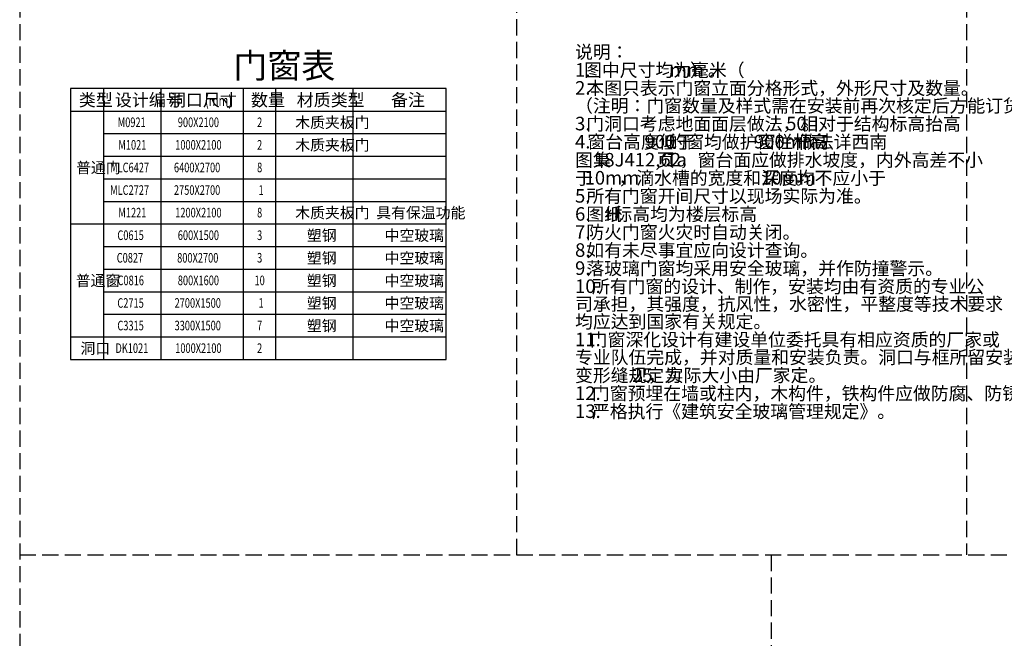
# Model space of a CAD drawing. Extents: x -56053 to 331708, y -69208 to 732329.
# Drawn here: x 57106 to 72364, y 638379 to 647966 of the extents above; entities that cross this region are included whole.
import ezdxf

# ---------------------------------------------------------------- set-up
doc = ezdxf.new("R2010")
doc.units = 0
doc.header["$LTSCALE"] = 1000
doc.header["$MEASUREMENT"] = 0
doc.linetypes.add('DASH', pattern=[0.35, 0.25, -0.1])
for name, color, linetype in [('PUB_TAB', 7, 'Continuous'), ('建筑', 2, 'Continuous'), ('说明文字', 7, 'Continuous')]:
    doc.layers.add(name, color=color, linetype=linetype)
doc.styles.add('_TCH_WDTABLE', font='SIMPLEX', dxfattribs={"bigfont": 'GBCBIG'})
doc.styles.get("Standard").update_dxf_attribs({"font": 'gbenor.shx', "bigfont": 'gbcbig.shx'})

msp = doc.modelspace()

# ---------------------------------------------------------------- linework, layer by layer
at = {"layer": 'PUB_TAB'}
msp.add_lwpolyline([(57894.2, 642700.9), (63715.8, 642700.9), (63715.8, 646900.9), (57894.2, 646900.9)], close=True, dxfattribs=at)
for points in [[(58402.5, 646900.9), (58402.5, 642700.9)], [(59292.8, 646900.9), (59292.8, 642700.9)], [(60570, 646900.9), (60570, 642700.9)], [(61070, 646900.9), (61070, 642700.9)], [(62266.4, 646900.9), (62266.4, 642700.9)], [(57894.2, 646550.9), (63715.8, 646550.9)], [(58402.5, 646200.9), (63715.8, 646200.9)], [(58402.5, 645850.9), (63715.8, 645850.9)], [(58402.5, 645500.9), (63715.8, 645500.9)], [(58402.5, 645150.9), (63715.8, 645150.9)], [(57894.2, 644800.9), (63715.8, 644800.9)], [(58402.5, 644450.9), (63715.8, 644450.9)], [(58402.5, 644100.9), (63715.8, 644100.9)], [(58402.5, 643750.9), (63715.8, 643750.9)], [(58402.5, 643400.9), (63715.8, 643400.9)], [(57894.2, 643050.9), (63715.8, 643050.9)]]:
    msp.add_lwpolyline(points, dxfattribs=at)
at = {"layer": '建筑', "color": 115, "linetype": 'DASH'}
for p, q in [((57106.2, 648598.6), (57106.2, 627956.7)), ((64810.4, 639671.8), (64810.4, 648598.6)), ((71779.8, 648598.6), (71779.8, 639671.8)), ((57106.2, 639671.8), (79930.2, 639671.8)), ((68749.3, 639671.8), (68749.3, 627956.7))]:
    msp.add_line(p, q, dxfattribs=at)

# ---------------------------------------------------------------- texts
at = {"layer": 'PUB_TAB', "style": '_TCH_WDTABLE'}
for s, height, p in [('门窗表', 385.82, (60417.8, 647060.9)), ('类型', 192.91, (58022.8, 646625.9)), ('设计编号', 192.91, (58580.6, 646625.9)), ('洞口尺寸', 192.91, (59419.1, 646625.9)), ('数量', 192.91, (60690.2, 646625.9)), ('材质类型', 192.91, (61399, 646625.9)), ('备注', 192.91, (62860.3, 646625.9)), ('木质夹板门', 168.79, (61375.9, 646288.4)), ('木质夹板门', 168.79, (61375.9, 645938.4)), ('普通门', 168.79, (57979.9, 645588.4)), ('木质夹板门', 168.79, (61375.9, 644888.4)), ('具有保温功能', 168.79, (62631.8, 644888.4)), ('塑钢', 168.79, (61556.5, 644538.4)), ('中空玻璃', 168.79, (62761.2, 644538.4)), ('塑钢', 168.79, (61556.5, 644188.4)), ('中空玻璃', 168.79, (62761.2, 644188.4)), ('普通窗', 168.79, (57975.2, 643838.4)), ('塑钢', 168.79, (61556.5, 643838.4)), ('中空玻璃', 168.79, (62761.2, 643838.4)), ('塑钢', 168.79, (61556.5, 643488.4)), ('中空玻璃', 168.79, (62761.2, 643488.4)), ('塑钢', 168.79, (61556.5, 643138.4)), ('中空玻璃', 168.79, (62761.2, 643138.4)), ('洞口', 168.79, (58047.8, 642788.4))]:
    msp.add_text(s, height=height, dxfattribs=at).set_placement(p)
at = {"layer": 'PUB_TAB', "style": '_TCH_WDTABLE', "width": 0.705882}
for s, height, p in [('(mm)', 170, (59980.8, 646625.9)), ('M0921', 148.75, (58625.1, 646301.5)), ('900X2100', 148.75, (59556.4, 646301.5)), ('2', 148.8, (60785, 646301.5)), ('M1021', 148.75, (58635.1, 645951.5)), ('1000X2100', 148.75, (59516.4, 645951.5)), ('2', 148.8, (60785, 645951.5)), ('MLC6427', 148.75, (58507.6, 645601.5)), ('6400X2700', 148.75, (59496.4, 645601.5)), ('8', 148.8, (60785, 645601.5)), ('MLC2727', 148.75, (58507.6, 645251.5)), ('2750X2700', 148.75, (59496.4, 645251.5)), ('1', 148.8, (60807.5, 645251.5)), ('M1221', 148.75, (58635.1, 644901.5)), ('1200X2100', 148.75, (59516.4, 644901.5)), ('8', 148.8, (60785, 644901.5)), ('C0615', 148.75, (58620.1, 644551.5)), ('600X1500', 148.75, (59556.4, 644551.5)), ('3', 148.8, (60785, 644551.5)), ('C0827', 148.75, (58610.1, 644201.5)), ('800X2700', 148.75, (59546.4, 644201.5)), ('3', 148.8, (60785, 644201.5)), ('C0816', 148.75, (58622.6, 643851.5)), ('800X1600', 148.75, (59556.4, 643851.5)), ('10', 148.75, (60745, 643851.5)), ('C2715', 148.75, (58620.1, 643501.5)), ('2700X1500', 148.75, (59506.4, 643501.5)), ('1', 148.8, (60807.5, 643501.5)), ('C3315', 148.75, (58620.1, 643151.5)), ('3300X1500', 148.75, (59506.4, 643151.5)), ('7', 148.8, (60785, 643151.5)), ('DK1021', 148.75, (58590.1, 642801.5)), ('1000X2100', 148.75, (59516.4, 642801.5)), ('2', 148.8, (60785, 642801.5))]:
    msp.add_text(s, height=height, dxfattribs=at).set_placement(p)
at = {"layer": '说明文字'}
for s, height, p in [('说明：', 202.55, (65712.5, 647363.4)), ('1.', 210, (65712.5, 647083.4)), ('图中尺寸均为毫米（', 202.55, (65852.5, 647083.4)), ('）。', 202.55, (67494.6, 647083.4)), ('mm', 210, (67179.6, 647083.4)), ('2.', 210, (65712.5, 646803.4)), ('本图只表示门窗立面分格形式，外形尺寸及数量。', 202.553, (65887.5, 646803.4)), ('（注明：门窗数量及样式需在安装前再次核定后方能订货）', 202.553, (65712.5, 646530.9)), ('3.', 210, (65712.5, 646250.9)), ('门洞口考虑地面面层做法，相对于结构标高抬高', 202.553, (65887.5, 646250.9)), ('50', 210, (68983.9, 646250.9)), ('窗台高度低于', 202.55, (65905, 645970.9)), ('的窗均做护窗栏杆高', 202.55, (67157.8, 645970.9)), ('做法详西南', 202.55, (69168, 645970.9)), ('。', 202.6, (69228.9, 646250.9)), ('4.', 210, (65712.5, 645970.9)), ('900', 210, (66789.7, 645970.9)), ('900mm', 210, (68484.8, 645970.9)), ('图集', 202.55, (65712.5, 645690.9)), ('18J412,62', 210, (66007.4, 645690.9)), ('页', 202.6, (66978.7, 645690.9)), ('1a', 210, (67126.1, 645690.9)), ('，窗台面应做排水坡度，内外高差不小', 202.553, (67336.1, 645690.9)), ('于', 202.6, (65712.5, 645410.9)), ('10mm', 210, (65860, 645410.9)), ('，滴水槽的宽度和深度均不应小于', 202.553, (66385, 645410.9)), ('10mm', 210, (68596.7, 645410.9)), ('。', 202.6, (69121.7, 645410.9)), ('5.', 210, (65712.5, 645130.9)), ('所有门窗开间尺寸以现场实际为准。', 202.553, (65887.5, 645130.9)), ('6.', 210, (65712.5, 644850.9)), ('图纸', 202.55, (65887.5, 644850.9)), ('H', 210, (66182.4, 644850.9)), ('标高均为楼层标高', 202.55, (66322.4, 644850.9)), ('7.', 210, (65712.5, 644570.9)), ('防火门窗火灾时自动关闭。', 202.553, (65887.5, 644570.9)), ('如有未尽事宜应向设计查询。', 202.553, (65887.5, 644290.9)), ('8.', 210, (65712.5, 644290.9)), ('9.', 210, (65712.5, 644010.9)), ('落玻璃门窗均采用安全玻璃，并作防撞警示。', 202.553, (65888.1, 644010.9)), ('10.', 210, (65712.5, 643730.9)), ('所有门窗的设计、制作，安装均由有资质的专业公', 202.553, (65975, 643730.9)), ('司承担，其强度，抗风性，水密性，平整度等技术要求', 202.553, (65712.5, 643458.3)), ('均应达到国家有关规定。', 202.553, (65712.5, 643185.8)), ('门窗深化设计有建设单位委托具有相应资质的厂家或', 202.553, (65940, 642905.8)), ('11.', 210, (65712.5, 642905.8)), ('专业队伍完成，并对质量和安装负责。洞口与框所留安装', 202.553, (65712.5, 642633.2)), ('变形缝规定为', 202.55, (65712.5, 642353.2)), ('25', 210, (66597.2, 642353.2)), ('，实际大小由厂家定。', 202.55, (66842.2, 642353.2)), ('12.', 210, (65712.5, 642073.2)), ('门窗预埋在墙或柱内，木构件，铁构件应做防腐、防锈处理。', 202.553, (65975, 642073.2)), ('13.', 210, (65712.5, 641793.2)), ('严格执行《建筑安全玻璃管理规定》。', 202.553, (65975, 641793.2))]:
    msp.add_text(s, height=height, dxfattribs=at).set_placement(p)

doc.saveas('drawing.dxf')
